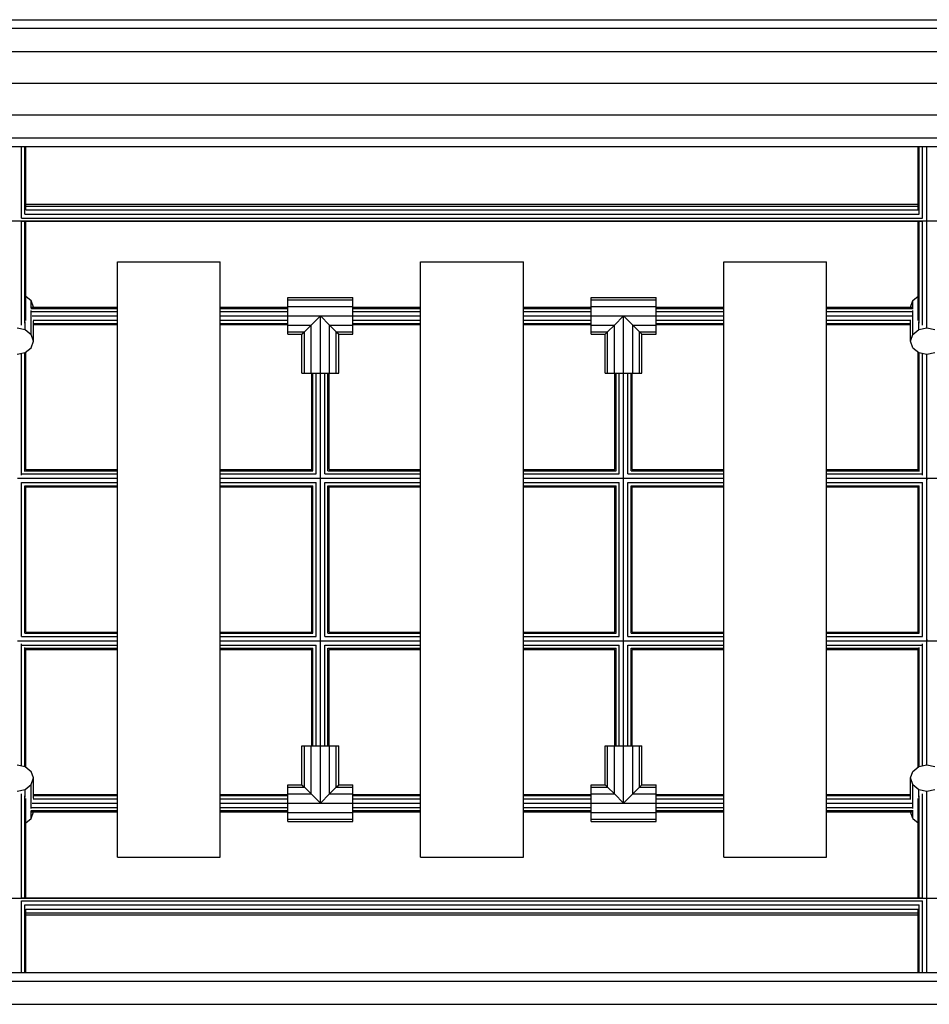
# Model space of a CAD drawing. Extents: x 0 to 29700, y 0 to 21000.
# Drawn here: x 17606 to 18446, y 9952 to 10861 of the extents above; entities that cross this region are included whole.
import ezdxf

# ---------------------------------------------------------------- set-up
doc = ezdxf.new("R2010")
doc.units = 0
doc.layers.add('1', color=7, linetype='Continuous')

msp = doc.modelspace()

# ---------------------------------------------------------------- linework, layer by layer
at = {"layer": '1', "color": 32}
for p, q in [((16854.45, 10861.24), (19192.47, 10861.24)), ((16840.87, 10853.4), (19206.04, 10853.4)), ((16737.47, 10831.99), (19309.47, 10831.99)), ((16737.47, 10802.74), (19309.47, 10802.74)), ((16737.47, 10773.49), (19309.47, 10773.49)), ((16737.47, 10752.08), (19309.47, 10752.08)), ((16737.47, 10744.24), (19309.47, 10744.24)), ((17695.96, 10087.74), (17695.96, 10637.75)), ((17695.96, 10637.75), (17790.96, 10637.75)), ((17790.96, 10087.74), (17790.96, 10637.75)), ((17975.96, 10087.74), (17975.96, 10637.75)), ((17975.96, 10637.75), (18070.96, 10637.75)), ((18070.96, 10087.74), (18070.96, 10637.75)), ((18255.96, 10087.74), (18255.96, 10637.75)), ((18255.96, 10637.75), (18350.96, 10637.75)), ((18350.96, 10087.74), (18350.96, 10637.75)), ((17695.96, 10087.74), (17790.96, 10087.74)), ((17975.96, 10087.74), (18070.96, 10087.74)), ((18255.96, 10087.74), (18350.96, 10087.74)), ((16737.47, 9981.25), (19309.47, 9981.25)), ((16737.47, 9973.41), (19309.47, 9973.41)), ((16737.47, 9952), (19309.47, 9952))]:
    msp.add_line(p, q, dxfattribs=at)
at = {"layer": '1', "color": 3}
for p, q in [((17607.46, 10677.9), (17607.46, 10744.24)), ((17610.39, 10681.65), (17610.39, 10744.24)), ((17611.46, 10685.77), (17611.46, 10744.24)), ((18435.46, 10685.77), (18435.46, 10744.24)), ((18436.53, 10681.65), (18436.53, 10744.24)), ((18439.46, 10677.9), (18439.46, 10744.24)), ((18443.46, 10578.84), (18443.46, 10744.24)), ((17611.46, 10690.91), (18435.46, 10690.91)), ((17611.46, 10689.16), (18435.46, 10689.16)), ((17611.46, 10685.77), (18435.46, 10685.77)), ((17043.46, 10675.52), (19003.46, 10675.52)), ((17607.46, 10677.89), (18439.48, 10677.89)), ((17607.46, 10675.15), (18439.48, 10675.15)), ((17607.46, 10579.15), (17607.46, 10675.15)), ((17610.39, 10681.64), (18436.54, 10681.64)), ((17610.39, 10580.89), (17610.39, 10675.15)), ((17611.46, 10583.44), (17611.46, 10675.15)), ((18435.46, 10583.44), (18435.46, 10675.15)), ((18436.53, 10580.89), (18436.53, 10675.15)), ((18439.46, 10579.15), (18439.46, 10675.15)), ((17615.99, 10594.67), (17695.96, 10594.67)), ((17616.72, 10595.74), (17695.96, 10595.74)), ((17695.96, 10594.67), (17695.96, 10595.74)), ((17695.96, 10591.74), (17695.96, 10594.67)), ((17790.96, 10594.67), (17790.96, 10595.74)), ((17790.96, 10595.74), (17853.46, 10595.74)), ((17790.96, 10591.74), (17790.96, 10594.67)), ((17790.96, 10594.67), (17853.46, 10594.67)), ((17913.46, 10595.74), (17975.96, 10595.74)), ((17913.46, 10594.67), (17975.96, 10594.67)), ((17975.96, 10594.67), (17975.96, 10595.74)), ((17975.96, 10591.74), (17975.96, 10594.67)), ((18070.96, 10594.67), (18070.96, 10595.74)), ((18070.96, 10595.74), (18133.46, 10595.74)), ((18070.96, 10591.74), (18070.96, 10594.67)), ((18070.96, 10594.67), (18133.46, 10594.67)), ((18193.46, 10595.74), (18255.96, 10595.74)), ((18193.46, 10594.67), (18255.96, 10594.67)), ((18255.96, 10594.67), (18255.96, 10595.74)), ((18255.96, 10591.74), (18255.96, 10594.67)), ((18350.96, 10595.74), (18430.21, 10595.74)), ((18350.96, 10594.67), (18350.96, 10595.74)), ((18350.96, 10594.67), (18430.93, 10594.67)), ((18350.96, 10591.74), (18350.96, 10594.67)), ((17616.51, 10591.74), (17695.96, 10591.74)), ((17617.22, 10587.74), (17695.96, 10587.74)), ((17618.25, 10583.74), (17695.96, 10583.74)), ((17695.96, 10587.74), (17695.96, 10591.74)), ((17695.96, 10583.74), (17695.96, 10587.74)), ((17695.96, 10580.82), (17695.96, 10583.74)), ((17790.96, 10587.74), (17790.96, 10591.74)), ((17790.96, 10591.74), (17853.46, 10591.74)), ((17790.96, 10583.74), (17790.96, 10587.74)), ((17790.96, 10587.74), (17853.46, 10587.74)), ((17790.96, 10580.82), (17790.96, 10583.74)), ((17790.96, 10583.74), (17853.46, 10583.74)), ((17913.46, 10591.74), (17975.96, 10591.74)), ((17913.46, 10587.74), (17975.96, 10587.74)), ((17913.46, 10583.74), (17975.96, 10583.74)), ((17975.96, 10587.74), (17975.96, 10591.74)), ((17975.96, 10583.74), (17975.96, 10587.74)), ((17975.96, 10580.82), (17975.96, 10583.74)), ((18070.96, 10587.74), (18070.96, 10591.74)), ((18070.96, 10591.74), (18133.46, 10591.74)), ((18070.96, 10583.74), (18070.96, 10587.74)), ((18070.96, 10587.74), (18133.46, 10587.74)), ((18070.96, 10580.82), (18070.96, 10583.74)), ((18070.96, 10583.74), (18133.46, 10583.74)), ((18193.46, 10591.74), (18255.96, 10591.74)), ((18193.46, 10587.74), (18255.96, 10587.74)), ((18193.46, 10583.74), (18255.96, 10583.74)), ((18255.96, 10587.74), (18255.96, 10591.74)), ((18255.96, 10583.74), (18255.96, 10587.74)), ((18255.96, 10580.82), (18255.96, 10583.74)), ((18350.96, 10591.74), (18430.42, 10591.74)), ((18350.96, 10587.74), (18350.96, 10591.74)), ((18350.96, 10587.74), (18429.71, 10587.74)), ((18350.96, 10583.74), (18350.96, 10587.74)), ((18350.96, 10583.74), (18428.67, 10583.74)), ((18350.96, 10580.82), (18350.96, 10583.74)), ((17618.46, 10580.82), (17695.96, 10580.82)), ((17618.46, 10579.74), (17695.96, 10579.74)), ((17695.96, 10579.74), (17695.96, 10580.82)), ((17790.96, 10579.74), (17790.96, 10580.82)), ((17790.96, 10580.82), (17853.46, 10580.82)), ((17790.96, 10579.74), (17853.46, 10579.74)), ((17913.46, 10580.82), (17975.96, 10580.82)), ((17913.46, 10579.74), (17975.96, 10579.74)), ((17975.96, 10579.74), (17975.96, 10580.82)), ((18070.96, 10579.74), (18070.96, 10580.82)), ((18070.96, 10580.82), (18133.46, 10580.82)), ((18070.96, 10579.74), (18133.46, 10579.74)), ((18193.46, 10580.82), (18255.96, 10580.82)), ((18193.46, 10579.74), (18255.96, 10579.74)), ((18255.96, 10579.74), (18255.96, 10580.82)), ((18350.96, 10580.82), (18428.46, 10580.82)), ((18350.96, 10579.74), (18350.96, 10580.82)), ((18350.96, 10579.74), (18428.46, 10579.74)), ((17607.46, 10440.53), (17607.46, 10553.13)), ((17610.39, 10444), (17610.39, 10553.77)), ((17611.46, 10445.53), (17611.46, 10554.3)), ((18435.46, 10445.53), (18435.46, 10554.3)), ((18436.54, 10444), (18436.53, 10553.77)), ((18439.46, 10440.53), (18439.46, 10553.13)), ((18443.46, 10437.74), (18443.46, 10552.26)), ((17875.46, 10445.74), (17875.46, 10534.74)), ((17876.53, 10444.67), (17876.54, 10534.74)), ((17879.46, 10441.74), (17879.46, 10534.74)), ((17883.46, 10190.74), (17883.46, 10534.74)), ((17887.46, 10441.74), (17887.46, 10534.74)), ((17890.39, 10444.67), (17890.39, 10534.74)), ((17891.46, 10445.74), (17891.46, 10534.74)), ((18155.46, 10445.74), (18155.46, 10534.74)), ((18156.53, 10444.67), (18156.54, 10534.74)), ((18159.46, 10441.75), (18159.46, 10534.74)), ((18163.46, 10190.74), (18163.46, 10534.74)), ((18167.46, 10441.75), (18167.46, 10534.74)), ((18170.39, 10444.67), (18170.39, 10534.74)), ((18171.46, 10445.74), (18171.46, 10534.74)), ((17607.91, 10441.74), (17695.96, 10441.74)), ((17610.59, 10444.67), (17695.96, 10444.67)), ((17611.46, 10445.74), (17695.96, 10445.74)), ((17695.96, 10444.67), (17695.96, 10445.74)), ((17695.96, 10441.74), (17695.96, 10444.67)), ((17695.96, 10437.74), (17695.96, 10441.74)), ((17790.96, 10444.67), (17790.96, 10445.74)), ((17790.96, 10445.74), (17875.46, 10445.74)), ((17790.96, 10441.74), (17790.96, 10444.67)), ((17790.96, 10444.67), (17876.53, 10444.67)), ((17790.96, 10437.74), (17790.96, 10441.74)), ((17790.96, 10441.74), (17879.47, 10441.74)), ((17887.46, 10441.74), (17975.96, 10441.74)), ((17890.39, 10444.67), (17975.96, 10444.67)), ((17891.46, 10445.74), (17975.96, 10445.74)), ((17975.96, 10444.67), (17975.96, 10445.74)), ((17975.96, 10441.74), (17975.96, 10444.67)), ((17975.96, 10437.74), (17975.96, 10441.74)), ((18070.96, 10444.67), (18070.96, 10445.74)), ((18070.96, 10445.74), (18155.46, 10445.74)), ((18070.96, 10441.74), (18070.96, 10444.67)), ((18070.96, 10444.67), (18156.53, 10444.67)), ((18070.96, 10437.74), (18070.96, 10441.74)), ((18070.96, 10441.74), (18159.47, 10441.74)), ((18167.46, 10441.74), (18255.96, 10441.74)), ((18170.39, 10444.67), (18255.96, 10444.67)), ((18171.46, 10445.74), (18255.96, 10445.74)), ((18255.96, 10444.67), (18255.96, 10445.74)), ((18255.96, 10441.74), (18255.96, 10444.67)), ((18255.96, 10437.74), (18255.96, 10441.74)), ((18350.96, 10445.74), (18435.46, 10445.74)), ((18350.96, 10444.67), (18350.96, 10445.74)), ((18350.96, 10444.67), (18436.34, 10444.67)), ((18350.96, 10441.74), (18350.96, 10444.67)), ((18350.96, 10441.74), (18439.02, 10441.74)), ((18350.96, 10437.74), (18350.96, 10441.74)), ((17603.62, 10437.74), (17695.96, 10437.74)), ((17607.46, 10433.74), (17695.96, 10433.74)), ((17607.46, 10291.74), (17607.46, 10433.74)), ((17610.39, 10430.82), (17695.96, 10430.82)), ((17610.39, 10294.67), (17610.39, 10430.82)), ((17611.46, 10429.74), (17695.96, 10429.74)), ((17611.46, 10295.74), (17611.46, 10429.74)), ((17695.96, 10433.74), (17695.96, 10437.74)), ((17695.96, 10430.82), (17695.96, 10433.74)), ((17695.96, 10429.74), (17695.96, 10430.82)), ((17790.96, 10433.74), (17790.96, 10437.74)), ((17790.96, 10437.74), (17975.96, 10437.74)), ((17790.96, 10430.82), (17790.96, 10433.74)), ((17790.96, 10433.74), (17879.47, 10433.74)), ((17790.96, 10429.74), (17790.96, 10430.82)), ((17790.96, 10430.82), (17876.54, 10430.82)), ((17790.96, 10429.74), (17875.46, 10429.74)), ((17875.46, 10295.74), (17875.46, 10429.74)), ((17876.53, 10294.67), (17876.53, 10430.82)), ((17879.46, 10291.74), (17879.46, 10433.74)), ((17887.46, 10291.74), (17887.46, 10433.74)), ((17887.46, 10433.74), (17975.96, 10433.74)), ((17890.39, 10294.67), (17890.39, 10430.82)), ((17890.39, 10430.82), (17975.96, 10430.82)), ((17891.46, 10295.74), (17891.46, 10429.74)), ((17891.46, 10429.74), (17975.96, 10429.74)), ((17975.96, 10433.74), (17975.96, 10437.74)), ((17975.96, 10430.82), (17975.96, 10433.74)), ((17975.96, 10429.74), (17975.96, 10430.82)), ((18070.96, 10433.74), (18070.96, 10437.74)), ((18070.96, 10437.74), (18255.96, 10437.74)), ((18070.96, 10430.82), (18070.96, 10433.74)), ((18070.96, 10433.74), (18159.47, 10433.74)), ((18070.96, 10429.74), (18070.96, 10430.82)), ((18070.96, 10430.82), (18156.54, 10430.82)), ((18070.96, 10429.74), (18155.46, 10429.74)), ((18155.46, 10295.74), (18155.46, 10429.74)), ((18156.53, 10294.67), (18156.53, 10430.82)), ((18159.46, 10291.75), (18159.46, 10433.74)), ((18167.46, 10291.75), (18167.46, 10433.74)), ((18167.46, 10433.74), (18255.96, 10433.74)), ((18170.39, 10294.67), (18170.39, 10430.82)), ((18170.39, 10430.82), (18255.96, 10430.82)), ((18171.46, 10295.74), (18171.46, 10429.74)), ((18171.46, 10429.74), (18255.96, 10429.74)), ((18255.96, 10433.74), (18255.96, 10437.74)), ((18255.96, 10430.82), (18255.96, 10433.74)), ((18255.96, 10429.74), (18255.96, 10430.82)), ((18350.96, 10437.74), (18443.31, 10437.74)), ((18350.96, 10433.74), (18350.96, 10437.74)), ((18350.96, 10433.74), (18439.47, 10433.74)), ((18350.96, 10430.82), (18350.96, 10433.74)), ((18350.96, 10430.82), (18436.54, 10430.82)), ((18350.96, 10429.74), (18350.96, 10430.82)), ((18350.96, 10429.74), (18435.46, 10429.74)), ((18435.46, 10295.74), (18435.46, 10429.74)), ((18436.53, 10294.67), (18436.54, 10430.82)), ((18439.46, 10291.74), (18439.46, 10433.74)), ((18442.82, 10436.94), (18443.46, 10436.92)), ((18443.46, 10436.92), (18444.11, 10436.94)), ((18443.46, 10288.57), (18443.46, 10436.92)), ((18443.62, 10437.74), (18535.96, 10437.74)), ((17610.39, 10294.67), (17695.96, 10294.67)), ((17611.46, 10295.74), (17695.96, 10295.74)), ((17695.96, 10294.67), (17695.96, 10295.74)), ((17695.96, 10291.74), (17695.96, 10294.67)), ((17790.96, 10294.67), (17790.96, 10295.74)), ((17790.96, 10295.74), (17875.46, 10295.74)), ((17790.96, 10291.74), (17790.96, 10294.67)), ((17790.96, 10294.67), (17876.53, 10294.67)), ((17890.39, 10294.67), (17975.96, 10294.67)), ((17891.46, 10295.74), (17975.96, 10295.74)), ((17975.96, 10294.67), (17975.96, 10295.74)), ((17975.96, 10291.74), (17975.96, 10294.67)), ((18070.96, 10294.67), (18070.96, 10295.74)), ((18070.96, 10295.74), (18155.46, 10295.74)), ((18070.96, 10291.74), (18070.96, 10294.67)), ((18070.96, 10294.67), (18156.53, 10294.67)), ((18170.39, 10294.67), (18255.96, 10294.67)), ((18171.46, 10295.74), (18255.96, 10295.74)), ((18255.96, 10294.67), (18255.96, 10295.74)), ((18255.96, 10291.74), (18255.96, 10294.67)), ((18350.96, 10294.67), (18350.96, 10295.74)), ((18350.96, 10295.74), (18435.46, 10295.74)), ((18350.96, 10291.74), (18350.96, 10294.67)), ((18350.96, 10294.67), (18436.53, 10294.67)), ((17603.63, 10287.74), (17695.96, 10287.74)), ((17607.46, 10291.74), (17695.96, 10291.74)), ((17607.46, 10172.35), (17607.46, 10284.96)), ((17607.91, 10283.74), (17695.96, 10283.74)), ((17695.96, 10287.74), (17695.96, 10291.74)), ((17695.96, 10283.74), (17695.96, 10287.74)), ((17695.96, 10280.82), (17695.96, 10283.74)), ((17790.96, 10287.74), (17790.96, 10291.74)), ((17790.96, 10291.74), (17879.46, 10291.74)), ((17790.96, 10283.74), (17790.96, 10287.74)), ((17790.96, 10287.74), (17975.96, 10287.74)), ((17790.96, 10280.82), (17790.96, 10283.74)), ((17790.96, 10283.74), (17879.46, 10283.74)), ((17879.46, 10190.74), (17879.46, 10283.75)), ((17887.46, 10291.74), (17975.96, 10291.74)), ((17887.46, 10190.74), (17887.46, 10283.75)), ((17887.46, 10283.74), (17975.96, 10283.74)), ((17975.96, 10287.74), (17975.96, 10291.74)), ((17975.96, 10283.74), (17975.96, 10287.74)), ((17975.96, 10280.82), (17975.96, 10283.74)), ((18070.96, 10287.74), (18070.96, 10291.74)), ((18070.96, 10291.74), (18159.46, 10291.74)), ((18070.96, 10283.74), (18070.96, 10287.74)), ((18070.96, 10287.74), (18255.96, 10287.74)), ((18070.96, 10280.82), (18070.96, 10283.74)), ((18070.96, 10283.74), (18159.46, 10283.74)), ((18159.46, 10190.74), (18159.46, 10283.75)), ((18167.46, 10291.74), (18255.96, 10291.74)), ((18167.46, 10190.74), (18167.46, 10283.75)), ((18167.46, 10283.74), (18255.96, 10283.74)), ((18255.96, 10287.74), (18255.96, 10291.74)), ((18255.96, 10283.74), (18255.96, 10287.74)), ((18255.96, 10280.82), (18255.96, 10283.74)), ((18350.96, 10287.74), (18350.96, 10291.74)), ((18350.96, 10291.74), (18439.46, 10291.74)), ((18350.96, 10283.74), (18350.96, 10287.74)), ((18350.96, 10287.74), (18443.3, 10287.74)), ((18350.96, 10280.82), (18350.96, 10283.74)), ((18350.96, 10283.74), (18439.01, 10283.74)), ((18439.46, 10172.35), (18439.46, 10284.96)), ((18442.81, 10288.55), (18443.46, 10288.57)), ((18443.46, 10288.57), (18444.12, 10288.55)), ((18443.46, 10173.23), (18443.46, 10287.74)), ((18443.63, 10287.74), (18535.96, 10287.74)), ((17610.39, 10171.72), (17610.39, 10281.48)), ((17610.59, 10280.82), (17695.96, 10280.82)), ((17611.46, 10171.19), (17611.46, 10279.96)), ((17611.46, 10279.74), (17695.96, 10279.74)), ((17695.96, 10279.74), (17695.96, 10280.82)), ((17790.96, 10279.74), (17790.96, 10280.82)), ((17790.96, 10280.82), (17876.53, 10280.82)), ((17790.96, 10279.74), (17875.46, 10279.74)), ((17875.46, 10190.74), (17875.46, 10279.74)), ((17876.53, 10190.74), (17876.53, 10280.82)), ((17890.39, 10190.74), (17890.39, 10280.82)), ((17890.39, 10280.82), (17975.96, 10280.82)), ((17891.46, 10190.74), (17891.46, 10279.74)), ((17891.46, 10279.74), (17975.96, 10279.74)), ((17975.96, 10279.74), (17975.96, 10280.82)), ((18070.96, 10279.74), (18070.96, 10280.82)), ((18070.96, 10280.82), (18156.53, 10280.82)), ((18070.96, 10279.74), (18155.46, 10279.74)), ((18155.46, 10190.74), (18155.46, 10279.74)), ((18156.53, 10190.74), (18156.53, 10280.82)), ((18170.39, 10190.74), (18170.39, 10280.82)), ((18170.39, 10280.82), (18255.96, 10280.82)), ((18171.46, 10190.74), (18171.46, 10279.74)), ((18171.46, 10279.74), (18255.96, 10279.74)), ((18255.96, 10279.74), (18255.96, 10280.82)), ((18350.96, 10279.74), (18350.96, 10280.82)), ((18350.96, 10280.82), (18436.34, 10280.82)), ((18350.96, 10279.74), (18435.46, 10279.74)), ((18435.46, 10171.19), (18435.46, 10279.96)), ((18436.53, 10171.72), (18436.53, 10281.48)), ((17607.46, 10050.33), (17607.46, 10146.34)), ((17610.39, 10050.33), (17610.39, 10144.6)), ((17611.46, 10050.33), (17611.46, 10142.05)), ((17618.25, 10141.74), (17695.96, 10141.74)), ((17618.46, 10145.74), (17695.96, 10145.74)), ((17618.46, 10144.67), (17695.96, 10144.67)), ((17695.96, 10144.67), (17695.96, 10145.74)), ((17695.96, 10141.74), (17695.96, 10144.67)), ((17695.96, 10137.74), (17695.96, 10141.74)), ((17790.96, 10144.67), (17790.96, 10145.74)), ((17790.96, 10145.74), (17853.46, 10145.74)), ((17790.96, 10141.74), (17790.96, 10144.67)), ((17790.96, 10144.67), (17853.46, 10144.67)), ((17790.96, 10137.74), (17790.96, 10141.74)), ((17790.96, 10141.74), (17853.46, 10141.74)), ((17913.46, 10145.74), (17975.96, 10145.74)), ((17913.46, 10144.67), (17975.96, 10144.67)), ((17913.46, 10141.74), (17975.96, 10141.74)), ((17975.96, 10144.67), (17975.96, 10145.74)), ((17975.96, 10141.74), (17975.96, 10144.67)), ((17975.96, 10137.74), (17975.96, 10141.74)), ((18070.96, 10144.67), (18070.96, 10145.74)), ((18070.96, 10145.74), (18133.46, 10145.74)), ((18070.96, 10141.74), (18070.96, 10144.67)), ((18070.96, 10144.67), (18133.46, 10144.67)), ((18070.96, 10137.74), (18070.96, 10141.74)), ((18070.96, 10141.74), (18133.46, 10141.74)), ((18193.46, 10145.74), (18255.96, 10145.74)), ((18193.46, 10144.67), (18255.96, 10144.67)), ((18193.46, 10141.74), (18255.96, 10141.74)), ((18255.96, 10144.67), (18255.96, 10145.74)), ((18255.96, 10141.74), (18255.96, 10144.67)), ((18255.96, 10137.74), (18255.96, 10141.74)), ((18350.96, 10145.74), (18428.46, 10145.74)), ((18350.96, 10144.67), (18350.96, 10145.74)), ((18350.96, 10144.67), (18428.46, 10144.67)), ((18350.96, 10141.74), (18350.96, 10144.67)), ((18350.96, 10141.74), (18428.67, 10141.74)), ((18350.96, 10137.74), (18350.96, 10141.74)), ((18435.46, 10050.33), (18435.46, 10142.05)), ((18436.53, 10050.33), (18436.53, 10144.6)), ((18439.46, 10050.33), (18439.46, 10146.34)), ((18443.46, 9981.25), (18443.46, 10146.65)), ((17615.99, 10130.82), (17695.96, 10130.82)), ((17616.51, 10133.74), (17695.96, 10133.74)), ((17616.72, 10129.74), (17695.96, 10129.74)), ((17617.21, 10137.74), (17695.96, 10137.74)), ((17695.96, 10133.74), (17695.96, 10137.74)), ((17695.96, 10130.82), (17695.96, 10133.74)), ((17695.96, 10129.74), (17695.96, 10130.82)), ((17790.96, 10133.74), (17790.96, 10137.74)), ((17790.96, 10137.74), (17853.46, 10137.74)), ((17790.96, 10130.82), (17790.96, 10133.74)), ((17790.96, 10133.74), (17853.46, 10133.74)), ((17790.96, 10129.74), (17790.96, 10130.82)), ((17790.96, 10130.82), (17853.46, 10130.82)), ((17790.96, 10129.74), (17853.46, 10129.74)), ((17913.46, 10137.74), (17975.96, 10137.74)), ((17913.46, 10133.74), (17975.96, 10133.74)), ((17913.46, 10130.82), (17975.96, 10130.82)), ((17913.46, 10129.74), (17975.96, 10129.74)), ((17975.96, 10133.74), (17975.96, 10137.74)), ((17975.96, 10130.82), (17975.96, 10133.74)), ((17975.96, 10129.74), (17975.96, 10130.82)), ((18070.96, 10133.74), (18070.96, 10137.74)), ((18070.96, 10137.74), (18133.46, 10137.74)), ((18070.96, 10130.82), (18070.96, 10133.74)), ((18070.96, 10133.74), (18133.46, 10133.74)), ((18070.96, 10129.74), (18070.96, 10130.82)), ((18070.96, 10130.82), (18133.46, 10130.82)), ((18070.96, 10129.74), (18133.46, 10129.74)), ((18193.46, 10137.74), (18255.96, 10137.74)), ((18193.46, 10133.74), (18255.96, 10133.74)), ((18193.46, 10130.82), (18255.96, 10130.82)), ((18193.46, 10129.74), (18255.96, 10129.74)), ((18255.96, 10133.74), (18255.96, 10137.74)), ((18255.96, 10130.82), (18255.96, 10133.74)), ((18255.96, 10129.74), (18255.96, 10130.82)), ((18350.96, 10137.74), (18429.71, 10137.74)), ((18350.96, 10133.74), (18350.96, 10137.74)), ((18350.96, 10133.74), (18430.41, 10133.74)), ((18350.96, 10130.82), (18350.96, 10133.74)), ((18350.96, 10130.82), (18430.93, 10130.82)), ((18350.96, 10129.74), (18350.96, 10130.82)), ((18350.96, 10129.74), (18430.21, 10129.74)), ((17043.46, 10049.97), (19003.46, 10049.97)), ((17607.46, 10050.33), (18439.46, 10050.33)), ((17607.46, 9981.25), (17607.46, 10047.59)), ((17607.47, 10047.59), (18439.46, 10047.59)), ((18439.46, 9981.25), (18439.46, 10047.59)), ((17610.39, 10043.84), (18436.53, 10043.84)), ((17610.39, 9981.25), (17610.39, 10043.84)), ((17611.46, 10039.71), (18435.46, 10039.71)), ((17611.46, 9981.25), (17611.46, 10039.71)), ((18435.46, 9981.25), (18435.46, 10039.71)), ((18436.53, 9981.25), (18436.53, 10043.84)), ((17611.46, 10036.32), (18435.46, 10036.32)), ((17611.46, 10034.57), (18435.46, 10034.57))]:
    msp.add_line(p, q, dxfattribs=at)
at = {"layer": '1'}
for p, q in [((17611.46, 10606.05), (17616.45, 10601.99)), ((17618.46, 10595.89), (17616.45, 10601.99)), ((17616.45, 10595.01), (17616.45, 10601.99)), ((18428.46, 10595.89), (18430.47, 10601.99)), ((18430.47, 10601.99), (18435.46, 10606.05)), ((18430.47, 10595.01), (18430.47, 10601.99)), ((17618.46, 10595.74), (17618.46, 10595.89)), ((18428.46, 10595.74), (18428.46, 10595.89)), ((17616.45, 10570.56), (17616.45, 10592.67)), ((18430.47, 10570.56), (18430.47, 10592.67)), ((17603.46, 10576.65), (17610.96, 10575.02)), ((17610.96, 10575.02), (17610.96, 10582.34)), ((17610.96, 10575.02), (17616.45, 10570.56)), ((17618.46, 10564.46), (17618.46, 10583.18)), ((18428.46, 10564.46), (18428.46, 10583.18)), ((18430.47, 10570.56), (18435.96, 10575.02)), ((18435.96, 10575.02), (18435.96, 10582.33)), ((18435.96, 10575.02), (18443.46, 10576.65)), ((18443.46, 10576.65), (18443.46, 10578.84)), ((18443.46, 10576.65), (18450.96, 10575.02)), ((17618.46, 10564.46), (17616.45, 10570.56)), ((18428.46, 10564.46), (18430.47, 10570.56)), ((17610.96, 10553.9), (17616.45, 10558.36)), ((17616.45, 10558.36), (17618.46, 10564.46)), ((18430.47, 10558.36), (18428.46, 10564.46)), ((18430.47, 10558.36), (18435.96, 10553.9)), ((17603.46, 10552.26), (17610.96, 10553.9)), ((18435.96, 10553.9), (18443.46, 10552.26)), ((18443.46, 10552.26), (18450.96, 10553.9)), ((17603.46, 10173.23), (17610.96, 10171.59)), ((17610.96, 10171.59), (17616.45, 10167.13)), ((17618.46, 10161.03), (17616.45, 10167.13)), ((18428.46, 10161.03), (18430.47, 10167.13)), ((18430.47, 10167.13), (18435.96, 10171.59)), ((18435.96, 10171.59), (18443.46, 10173.23)), ((18443.46, 10173.23), (18450.96, 10171.59)), ((17616.45, 10154.93), (17618.46, 10161.03)), ((17618.46, 10142.3), (17618.46, 10161.03)), ((18428.46, 10142.3), (18428.46, 10161.03)), ((18430.47, 10154.93), (18428.46, 10161.03)), ((17603.46, 10148.83), (17610.96, 10150.47)), ((17610.96, 10150.47), (17616.45, 10154.93)), ((17610.96, 10143.16), (17610.96, 10150.47)), ((17616.45, 10132.81), (17616.45, 10154.93)), ((18430.47, 10132.81), (18430.47, 10154.93)), ((18430.47, 10154.93), (18435.96, 10150.47)), ((18435.96, 10143.16), (18435.96, 10150.47)), ((18435.96, 10150.47), (18443.46, 10148.83)), ((18443.46, 10148.83), (18450.96, 10150.47)), ((18443.46, 10146.65), (18443.46, 10148.83)), ((17616.45, 10123.5), (17616.45, 10130.48)), ((17616.45, 10123.5), (17618.46, 10129.59)), ((17618.46, 10129.59), (17618.46, 10129.74)), ((18428.46, 10129.59), (18428.46, 10129.74)), ((18430.47, 10123.5), (18428.46, 10129.59)), ((18430.47, 10123.5), (18430.47, 10130.48)), ((17611.46, 10119.44), (17616.45, 10123.5)), ((18430.47, 10123.5), (18435.46, 10119.44))]:
    msp.add_line(p, q, dxfattribs=at)
at = {"layer": '1', "color": 2}
for p, q in [((17853.46, 10602.47), (17853.46, 10604.74)), ((17853.46, 10604.74), (17913.46, 10604.74)), ((17853.46, 10596.24), (17853.46, 10602.47)), ((17853.46, 10602.47), (17913.46, 10602.47)), ((17913.46, 10602.47), (17913.46, 10604.74)), ((17913.46, 10596.24), (17913.46, 10602.47)), ((18133.46, 10602.47), (18133.46, 10604.74)), ((18133.46, 10604.74), (18193.46, 10604.74)), ((18133.46, 10596.24), (18133.46, 10602.47)), ((18133.46, 10602.47), (18193.46, 10602.47)), ((18193.46, 10602.47), (18193.46, 10604.74)), ((18193.46, 10596.24), (18193.46, 10602.47)), ((17853.46, 10587.74), (17853.46, 10596.24)), ((17853.46, 10596.24), (17913.46, 10596.24)), ((17913.46, 10587.74), (17913.46, 10596.24)), ((18133.46, 10587.74), (18133.46, 10596.24)), ((18133.46, 10596.24), (18193.46, 10596.24)), ((18193.46, 10587.74), (18193.46, 10596.24)), ((17853.46, 10579.24), (17853.46, 10587.74)), ((17853.46, 10587.74), (17913.46, 10587.74)), ((17874.96, 10579.24), (17883.46, 10587.74)), ((17883.46, 10587.74), (17891.96, 10579.24)), ((17883.46, 10534.74), (17883.46, 10587.74)), ((17913.46, 10579.24), (17913.46, 10587.74)), ((18133.46, 10579.24), (18133.46, 10587.74)), ((18133.46, 10587.74), (18193.46, 10587.74)), ((18154.96, 10579.24), (18163.46, 10587.74)), ((18163.46, 10587.74), (18171.96, 10579.24)), ((18163.46, 10534.74), (18163.46, 10587.74)), ((18193.46, 10579.24), (18193.46, 10587.74)), ((17853.46, 10573.02), (17853.46, 10579.24)), ((17853.46, 10579.24), (17874.96, 10579.24)), ((17868.74, 10573.02), (17874.96, 10579.24)), ((17874.96, 10534.74), (17874.96, 10579.24)), ((17891.96, 10579.24), (17898.18, 10573.02)), ((17891.96, 10534.74), (17891.96, 10579.24)), ((17891.96, 10579.24), (17913.46, 10579.24)), ((17913.46, 10573.02), (17913.46, 10579.24)), ((18133.46, 10573.02), (18133.46, 10579.24)), ((18133.46, 10579.24), (18154.96, 10579.24)), ((18148.74, 10573.02), (18154.96, 10579.24)), ((18154.96, 10534.74), (18154.96, 10579.24)), ((18171.96, 10579.24), (18178.18, 10573.02)), ((18171.96, 10534.74), (18171.96, 10579.24)), ((18171.96, 10579.24), (18193.46, 10579.24)), ((18193.46, 10573.02), (18193.46, 10579.24)), ((17853.46, 10570.74), (17853.46, 10573.02)), ((17853.46, 10573.02), (17868.74, 10573.02)), ((17853.46, 10570.74), (17866.46, 10570.74)), ((17866.46, 10570.74), (17868.74, 10573.02)), ((17866.46, 10534.74), (17866.46, 10570.74)), ((17868.74, 10534.74), (17868.74, 10573.02)), ((17898.18, 10573.02), (17900.46, 10570.74)), ((17898.18, 10534.74), (17898.18, 10573.02)), ((17898.18, 10573.02), (17913.46, 10573.02)), ((17900.46, 10534.74), (17900.46, 10570.74)), ((17900.46, 10570.74), (17913.46, 10570.74)), ((17913.46, 10570.74), (17913.46, 10573.02)), ((18133.46, 10570.74), (18133.46, 10573.02)), ((18133.46, 10573.02), (18148.74, 10573.02)), ((18133.46, 10570.74), (18146.46, 10570.74)), ((18146.46, 10570.74), (18148.74, 10573.02)), ((18146.46, 10534.74), (18146.46, 10570.74)), ((18148.74, 10534.74), (18148.74, 10573.02)), ((18178.18, 10573.02), (18180.46, 10570.74)), ((18178.18, 10534.74), (18178.18, 10573.02)), ((18178.18, 10573.02), (18193.46, 10573.02)), ((18180.46, 10534.74), (18180.46, 10570.74)), ((18180.46, 10570.74), (18193.46, 10570.74)), ((18193.46, 10570.74), (18193.46, 10573.02)), ((17866.46, 10534.74), (17868.74, 10534.74)), ((17868.74, 10534.74), (17874.96, 10534.74)), ((17874.96, 10534.74), (17898.18, 10534.74)), ((17898.18, 10534.74), (17900.46, 10534.74)), ((18146.46, 10534.74), (18148.74, 10534.74)), ((18148.74, 10534.74), (18154.96, 10534.74)), ((18154.96, 10534.74), (18178.18, 10534.74)), ((18178.18, 10534.74), (18180.46, 10534.74)), ((17866.46, 10154.74), (17866.46, 10190.74)), ((17866.46, 10190.74), (17868.74, 10190.74)), ((17868.74, 10152.47), (17868.74, 10190.74)), ((17868.74, 10190.74), (17874.96, 10190.74)), ((17874.96, 10146.24), (17874.96, 10190.74)), ((17874.96, 10190.74), (17883.46, 10190.74)), ((17883.46, 10137.74), (17883.46, 10190.74)), ((17883.46, 10190.74), (17891.96, 10190.74)), ((17891.96, 10146.24), (17891.96, 10190.74)), ((17891.96, 10190.74), (17898.19, 10190.74)), ((17898.19, 10152.47), (17898.19, 10190.74)), ((17898.19, 10190.74), (17900.46, 10190.74)), ((17900.46, 10154.74), (17900.46, 10190.74)), ((18146.46, 10154.74), (18146.46, 10190.74)), ((18146.46, 10190.74), (18148.74, 10190.74)), ((18148.74, 10152.47), (18148.74, 10190.74)), ((18148.74, 10190.74), (18154.96, 10190.74)), ((18154.96, 10146.24), (18154.96, 10190.74)), ((18154.96, 10190.74), (18163.46, 10190.74)), ((18163.46, 10137.74), (18163.46, 10190.74)), ((18163.46, 10190.74), (18171.96, 10190.74)), ((18171.96, 10146.24), (18171.96, 10190.74)), ((18171.96, 10190.74), (18178.19, 10190.74)), ((18178.19, 10152.47), (18178.19, 10190.74)), ((18178.19, 10190.74), (18180.46, 10190.74)), ((18180.46, 10154.74), (18180.46, 10190.74)), ((17853.46, 10152.47), (17853.46, 10154.74)), ((17853.46, 10154.74), (17866.46, 10154.74)), ((17853.46, 10146.24), (17853.46, 10152.47)), ((17853.46, 10152.47), (17868.74, 10152.47)), ((17866.46, 10154.74), (17868.74, 10152.47)), ((17868.74, 10152.47), (17874.96, 10146.24)), ((17891.96, 10146.24), (17898.19, 10152.47)), ((17898.19, 10152.47), (17900.46, 10154.74)), ((17898.19, 10152.47), (17913.46, 10152.47)), ((17900.46, 10154.74), (17913.46, 10154.74)), ((17913.46, 10152.47), (17913.46, 10154.74)), ((17913.46, 10146.24), (17913.46, 10152.47)), ((18133.46, 10152.47), (18133.46, 10154.74)), ((18133.46, 10154.74), (18146.46, 10154.74)), ((18133.46, 10146.24), (18133.46, 10152.47)), ((18133.46, 10152.47), (18148.74, 10152.47)), ((18146.46, 10154.74), (18148.74, 10152.47)), ((18148.74, 10152.47), (18154.96, 10146.24)), ((18171.96, 10146.24), (18178.19, 10152.47)), ((18178.19, 10152.47), (18180.46, 10154.74)), ((18178.19, 10152.47), (18193.46, 10152.47)), ((18180.46, 10154.74), (18193.46, 10154.74)), ((18193.46, 10152.47), (18193.46, 10154.74)), ((18193.46, 10146.24), (18193.46, 10152.47)), ((17853.46, 10137.74), (17853.46, 10146.24)), ((17853.46, 10146.24), (17874.96, 10146.24)), ((17874.96, 10146.24), (17883.46, 10137.74)), ((17883.46, 10137.74), (17891.96, 10146.24)), ((17891.96, 10146.24), (17913.46, 10146.24)), ((17913.46, 10137.74), (17913.46, 10146.24)), ((18133.46, 10137.74), (18133.46, 10146.24)), ((18133.46, 10146.24), (18154.96, 10146.24)), ((18154.96, 10146.24), (18163.46, 10137.74)), ((18163.46, 10137.74), (18171.96, 10146.24)), ((18171.96, 10146.24), (18193.46, 10146.24)), ((18193.46, 10137.74), (18193.46, 10146.24)), ((17853.46, 10129.24), (17853.46, 10137.74)), ((17853.46, 10137.74), (17913.46, 10137.74)), ((17853.46, 10123.02), (17853.46, 10129.24)), ((17853.46, 10129.24), (17913.46, 10129.24)), ((17913.46, 10129.24), (17913.46, 10137.74)), ((17913.46, 10123.02), (17913.46, 10129.24)), ((18133.46, 10129.24), (18133.46, 10137.74)), ((18133.46, 10137.74), (18193.46, 10137.74)), ((18133.46, 10123.02), (18133.46, 10129.24)), ((18133.46, 10129.24), (18193.46, 10129.24)), ((18193.46, 10129.24), (18193.46, 10137.74)), ((18193.46, 10123.02), (18193.46, 10129.24)), ((17853.46, 10120.74), (17853.46, 10123.02)), ((17853.46, 10123.02), (17913.46, 10123.02)), ((17853.46, 10120.74), (17913.46, 10120.74)), ((17913.46, 10120.74), (17913.46, 10123.02)), ((18133.46, 10120.74), (18133.46, 10123.02)), ((18133.46, 10123.02), (18193.46, 10123.02)), ((18133.46, 10120.74), (18193.46, 10120.74)), ((18193.46, 10120.74), (18193.46, 10123.02))]:
    msp.add_line(p, q, dxfattribs=at)

doc.saveas('drawing.dxf')
